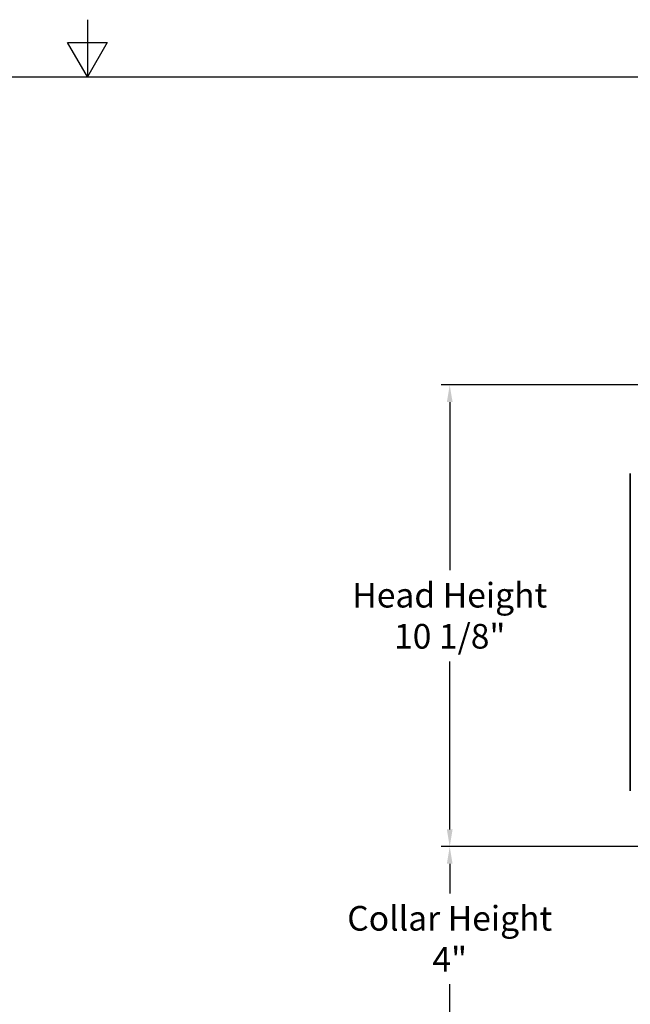
# Model space of a CAD drawing. Units: inches. Extents: x -19 to 86, y 1 to 83.
# Drawn here: x 32 to 46, y 62 to 83 of the extents above; entities that cross this region are included whole.
import ezdxf

# ---------------------------------------------------------------- set-up
doc = ezdxf.new("R2010")
doc.units = ezdxf.units.IN
doc.header["$LTSCALE"] = 4
doc.header["$MEASUREMENT"] = 0
for name, color, linetype in [('Border (ANSI)', 7, 'Continuous'), ('DIMENSIONS', 5, 'Continuous'), ('Visible (ANSI)', 7, 'Continuous'), ('Visible Narrow (ANSI)', 7, 'Continuous')]:
    doc.layers.add(name, color=color, linetype=linetype)
doc.styles.add('Arial', font='arial.ttf')
doc.dimstyles.new('Dimensions', dxfattribs={"dimtxt": 0.18, "dimasz": 0.125, "dimexe": 0.0625, "dimexo": 0.125, "dimgap": 0.09, "dimtad": 0, "dimtih": 1, "dimtoh": 1, "dimzin": 0, "dimdsep": 46, "dimlunit": 5, "dimtxsty": 'Arial', "dimcen": 0, "dimadec": 0, "dimazin": 0, "dimtfac": 1, "dimtofl": 0, "dimtmove": 0, "dimatfit": 3, "dimfxl": 1, "dimfrac": 2, "dimtolj": 1, "dimtzin": 0, "dimarcsym": 0})

# ---------------------------------------------------------------- blocks, each defined once
blk = doc.blocks.new('Borders Default Border')
at = {"layer": 'Border (ANSI)', "flags": 128}
for points in [[(11, 16.75), (11, 16.5), (10.9134, 16.65), (11.0866, 16.65), (11, 16.5)], [(0.75, 0.5), (0.75, 16.5), (21.25, 16.5), (21.25, 0.5), (0.75, 0.5)]]:
    blk.add_lwpolyline(points, dxfattribs=at)
blk = doc.blocks.new('*D20')
at = {"layer": 'Defpoints', "color": 0, "transparency": 16777216}
for p in [(41.683, 75.252), (47.437, 75.252), (48.375, 65.141)]:
    blk.add_point(p, dxfattribs=at)
at = {"layer": 'DIMENSIONS', "color": 0, "lineweight": -2, "transparency": 16777216}
for p, q in [((47.062, 75.252), (41.496, 75.252)), ((41.683, 74.877), (41.683, 71.196)), ((41.683, 65.516), (41.683, 69.198)), ((48, 65.141), (41.496, 65.141))]:
    blk.add_line(p, q, dxfattribs=at)
at = {"layer": 'DIMENSIONS', "color": 0, "transparency": 16777216}
for points in [[(41.621, 74.877), (41.746, 74.877), (41.683, 75.252)], [(41.621, 65.516), (41.746, 65.516), (41.683, 65.141)]]:
    blk.add_solid(points, dxfattribs=at)
at = {"layer": 'DIMENSIONS', "color": 0, "transparency": 16777216, "insert": (41.683, 70.197), "char_height": 0.54, "attachment_point": 5, "style": 'Arial'}
blk.add_mtext('\\A1;Head Height\\P10 1/8"', dxfattribs=at)
blk = doc.blocks.new('*D21')
at = {"layer": 'Defpoints', "color": 0, "transparency": 16777216}
for p in [(41.683, 65.141), (48.375, 65.141), (45.875, 61.1)]:
    blk.add_point(p, dxfattribs=at)
at = {"layer": 'DIMENSIONS', "color": 0, "lineweight": -2, "transparency": 16777216}
for p, q in [((48, 65.141), (41.496, 65.141)), ((41.683, 64.766), (41.683, 64.115)), ((41.683, 61.475), (41.683, 62.126)), ((45.5, 61.1), (41.496, 61.1))]:
    blk.add_line(p, q, dxfattribs=at)
at = {"layer": 'DIMENSIONS', "color": 0, "transparency": 16777216}
for points in [[(41.621, 64.766), (41.746, 64.766), (41.683, 65.141)], [(41.621, 61.475), (41.746, 61.475), (41.683, 61.1)]]:
    blk.add_solid(points, dxfattribs=at)
at = {"layer": 'DIMENSIONS', "color": 0, "transparency": 16777216, "insert": (41.683, 63.121), "char_height": 0.54, "width": 6.84089, "attachment_point": 5, "style": 'Arial'}
blk.add_mtext('\\A1;Collar Height\\P4"', dxfattribs=at)

msp = doc.modelspace()

# ---------------------------------------------------------------- linework, layer by layer
at = {"layer": 'Visible (ANSI)'}
for p, q in [((45.63732, 73.31372), (45.63732, 66.36372)), ((45.63703, 73.27622), (45.63703, 73.27622)), ((45.63703, 66.40122), (45.63703, 73.27622)), ((45.63703, 66.40122), (45.63703, 66.40122))]:
    msp.add_line(p, q, dxfattribs=at)
for points in [[(45.63703, 73.27622), (45.63703, 73.29327), (45.63711, 73.30941), (45.63726, 73.31292), (45.63728, 73.31345), (45.6373, 73.31372), (45.63732, 73.31372)], [(45.63732, 66.36372), (45.63717, 66.36372), (45.63706, 66.37683), (45.63703, 66.39351), (45.63703, 66.39604), (45.63703, 66.39863), (45.63703, 66.40122)]]:
    msp.add_open_spline(points, degree=3, knots=[1.57079633, 1.57079633, 1.57079633, 1.57079633, 2.9343474, 2.9343474, 2.9343474, 3.14159265, 3.14159265, 3.14159265, 3.14159265], dxfattribs=at)
at = {"layer": 'Visible Narrow (ANSI)'}
msp.add_line((45.63703, 66.40122), (45.63703, 73.27622), dxfattribs=at)

# ---------------------------------------------------------------- block references
at = {"xscale": 5, "yscale": 5, "zscale": 5}
msp.add_blockref('Borders Default Border', (-21.25, -0.5), dxfattribs=at)

# ---------------------------------------------------------------- dimensions: what is measured, and where the dimension line sits
at = {"layer": 'DIMENSIONS'}
for base, p1, p2, text, picture, middle in [((41.68312, 75.25239), (48.37452, 65.14145), (47.43702, 75.25239), 'Head Height\\P<>', '*D20', (41.68312, 70.19692)), ((41.68312, 65.14145), (45.87452, 61.10004), (48.37452, 65.14145), 'Collar Height\\P<>', '*D21', (41.68312, 63.12075))]:
    dim = msp.add_linear_dim(base=base, p1=p1, p2=p2, angle=90, text=text, dimstyle='Dimensions', override={"dimdec": 3, "dimpost": '"'}, dxfattribs=at)
    dim.commit()
    dim.dimension.update_dxf_attribs({"geometry": picture, "text_midpoint": middle})

doc.saveas('drawing.dxf')
